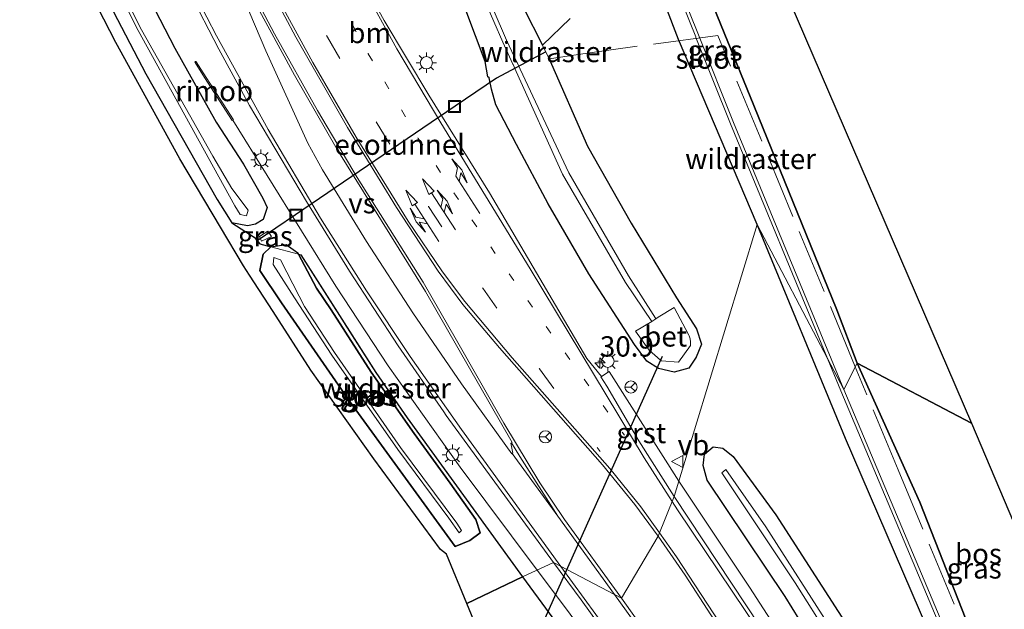
# Model space of a CAD drawing. Units: metres. Extents: x 229999 to 240006, y 506249 to 512500.
# Drawn here: x 232968 to 233089, y 507837 to 507910 of the extents above; entities that cross this region are included whole.
import ezdxf
from ezdxf.enums import TextEntityAlignment as Align

# ---------------------------------------------------------------- set-up
doc = ezdxf.new("R2010")
doc.units = ezdxf.units.M
for name, pattern in [('IE-TERREINAFSCHEIDING', [10, 8, -2]), ('VW-1-3_STREEP', [4, 1, -3]), ('VW-3-9_STREEP', [12, 3, -9])]:
    doc.linetypes.add(name, pattern=pattern)
doc.layers.get('0').update_dxf_attribs({"lineweight": 25})
for name, color, linetype, lineweight in [('B-ME-AM-KILOMETR-S-B1', 7, 'Continuous', 18), ('B-ME-BV-GELEIDECONSTRUCTIE-GELEIDERAIL-L-B1', 213, 'BV-GELEIDERAIL', 18), ('B-ME-BV-GELEIDECONSTRUCTIE-RIMOB-GV-B6', 213, 'BV-A1', 18), ('B-ME-FV-FAUNAPASSAGE-FAUNATUNNEL-L-B1', 10, 'Continuous', 25), ('B-ME-GR-BOS-GV-B6', 10, 'Continuous', 25), ('B-ME-GW-INSTEEKWATERGANG-L-B1', 10, 'Continuous', 25), ('B-ME-GW-KRUINLIJN-L-B1', 93, 'Continuous', 18), ('B-ME-GW-TEENLIJN-L-B1', 93, 'Continuous', 18), ('B-ME-IE-GRASLAND-GV-B6', 93, 'Continuous', 18), ('B-ME-IE-HULPGEOMETRIE-L-B1', 53, 'Continuous', 18), ('B-ME-IE-INRICHTINGSELEMENT-S-B1', 253, 'Continuous', 18), ('B-ME-IE-MEUBILAIR_WEGMEUBILAIR-LICHTMAST-S-B1', 8, 'Continuous', 18), ('B-ME-IE-TERREINAFSCHEIDING-DOORGANG-L-B1', 8, 'IE-TERREINAFSCHEIDING-KUNSTMATIG-OPEN', 18), ('B-ME-IE-TERREINAFSCHEIDING-RASTERHEKWERK-L-B1', 8, 'IE-TERREINAFSCHEIDING', 18), ('B-ME-KG-KADASTRAAL-OPNAMEDTMGRENS-L-B1', 10, 'Continuous', 25), ('B-ME-KW-DUIKER-L-B1', 10, 'Continuous', 25), ('B-ME-OG-WATER-GV-B6', 153, 'Continuous', 18), ('B-ME-VH-VERH_SOORT-BETON-OVERIG-GV-B6', 8, 'IE-TERREINAFSCHEIDING-NATUURLIJK-HOUTWAL', 18), ('B-ME-VH-VERH_SOORT-BITUMEN-GV-B6', 8, 'IE-TERREINAFSCHEIDING-NATUURLIJK-HOUTWAL', 18), ('B-ME-VH-VERH_SOORT-GV-B6', 8, 'Continuous', 18), ('B-ME-VH-VERH_SOORT-KLINKERS-GV-B6', 8, 'IE-TERREINAFSCHEIDING-NATUURLIJK-HOUTWAL', 18), ('B-ME-VW-MARKERING-13STREEP-045-L-B1', 255, 'VW-1-3_STREEP', 18), ('B-ME-VW-MARKERING-39STREEP-015-L-B1', 255, 'VW-3-9_STREEP', 18), ('B-ME-VW-MARKERING-COMBILI750-S-B1', 255, 'Continuous', 18), ('B-ME-VW-MARKERING-COMBIRE750-S-B1', 255, 'Continuous', 18), ('B-ME-VW-MARKERING-PIJLRE750-S-B1', 7, 'Continuous', 18), ('B-ME-VW-MARKERING-STREEP-015-L-B1', 7, 'Continuous', 18), ('B-ME-VW-MARKERING-VERDRIJFSTRP-GV-B6', 7, 'Continuous', 18), ('B-ME-VW-MEUBILAIR_WEGMEUBILAIR-RONA-S-B1', 8, 'Continuous', 18), ('B-ME-VW-MEUBILAIR_WEGMEUBILAIR-VERKEERSBORD-S-B1', 8, 'Continuous', 18)]:
    doc.layers.add(name, color=color, linetype=linetype, lineweight=lineweight)
doc.styles.add('NLCS-ISO', font='NLCS-ISO.TTF')
doc.linetypes.add('BV-A1', pattern='A,0.5,[19,NLCS.SHX,S=1,R=0,X=0.5,Y=0],-1,[19,NLCS.SHX,S=1,R=0,X=0.5,Y=0],-1,0.5', length=3)
doc.linetypes.add('BV-GELEIDERAIL', pattern='A,10,-3,[108,NLCS.SHX,S=1,R=0,X=0,Y=0],-3', length=16)
doc.linetypes.add('IE-TERREINAFSCHEIDING-KUNSTMATIG-OPEN', pattern='A,7,-1.5,[67,NLCS.SHX,S=0.75,R=0,X=0,Y=0],-1.5', length=10)
doc.linetypes.add('IE-TERREINAFSCHEIDING-NATUURLIJK-HOUTWAL', pattern='A,7,-1.5,[67,NLCS.SHX,S=0.75,R=45,X=0,Y=0],-1.5,7,-1.5,[70,NLCS.SHX,S=0.75,R=0,X=0,Y=0],-1.5', length=20)

# ---------------------------------------------------------------- blocks, each defined once
blk = doc.blocks.new('put')
for p, q in [((0.75, 0.75), (-0.75, 0.75)), ((-0.75, 0.75), (-0.75, -0.75)), ((0.75, -0.75), (0.75, 0.75)), ((-0.75, -0.75), (0.75, -0.75))]:
    blk.add_line(p, q)
blk.add_lwpolyline([(-0.625, 0.625), (0.625, 0.625), (0.625, -0.625), (-0.625, -0.625)], close=True)
blk = doc.blocks.new('verkeersbord')
for p, q in [((0, 0.75), (-0.75, -0.625)), ((0.75, -0.625), (0, 0.75)), ((-0.75, -0.625), (0.75, -0.625))]:
    blk.add_line(p, q)
blk = doc.blocks.new('wegwijzer')
for q in [(-0.53, -0.53), (0, 0.75), (0.53, -0.53)]:
    blk.add_line((0, 0), q)
blk.add_circle((0, 0), 0.75)
blk = doc.blocks.new('hecto')
for p, q in [((0, 0.625), (-0.625, 0)), ((0, -0.625), (0, 0.625)), ((-0.625, 0), (0.625, 0)), ((0.625, 0), (0, -0.625))]:
    blk.add_line(p, q)
blk = doc.blocks.new('lantaarnpaal')
for p, q in [((0, 0.75), (0, 1.25)), ((-0.75, 0), (-1.25, 0)), ((-0.88, 0.88), (-0.53, 0.53)), ((0.53, 0.53), (0.88, 0.88)), ((0.75, 0), (1.25, 0)), ((-0.53, -0.53), (-0.88, -0.88)), ((0, -0.75), (0, -1.25)), ((0.53, -0.53), (0.88, -0.88))]:
    blk.add_line(p, q)
blk.add_circle((0, 0), 0.75)
blk = doc.blocks.new('pijlcl')
for p, q in [((0, 0, 0.1), (5.45, 0, 0.1)), ((3.55, 1.05, 0.1), (1.85, 0.75, 0.1)), ((1.85, 0.75, 0.1), (3.3, 0.75, 0.1)), ((3.3, 0.75, 0.1), (2.55, 0, 0.1)), ((4.05, 0.75, 0.1), (3.3, 0, 0.1)), ((5.35, 0.75, 0.1), (3.55, 1.05, 0.1)), ((5.35, 0.75, 0.1), (4.05, 0.75, 0.1)), ((5.45, 0.38, 0.1), (5.45, -0.38, 0.1)), ((7.5, 0, 0.1), (5.45, 0.38, 0.1)), ((5.45, -0.38, 0.1), (7.5, 0, 0.1))]:
    blk.add_line(p, q)
blk = doc.blocks.new('pijlcr')
for p, q in [((0, 0, 0.1), (5.45, 0, 0.1)), ((3.3, -0.75, 0.1), (2.55, 0, 0.1)), ((4.05, -0.75, 0.1), (3.3, 0, 0.1)), ((5.45, 0.38, 0.1), (5.45, -0.38, 0.1)), ((7.5, 0, 0.1), (5.45, 0.38, 0.1)), ((5.45, -0.38, 0.1), (7.5, 0, 0.1)), ((1.85, -0.75, 0.1), (3.3, -0.75, 0.1)), ((3.55, -1.05, 0.1), (1.85, -0.75, 0.1)), ((5.35, -0.75, 0.1), (3.55, -1.05, 0.1)), ((5.35, -0.75, 0.1), (4.05, -0.75, 0.1))]:
    blk.add_line(p, q)
blk = doc.blocks.new('pijlr')
for p, q in [((0, 0, 0.1), (5.45, 0, 0.1)), ((5.45, -0.75, 0.1), (4.7, 0, 0.1)), ((6.2, -0.75, 0.1), (5.45, 0, 0.1)), ((4, -0.75, 0.1), (5.45, -0.75, 0.1)), ((5.7, -1.05, 0.1), (4, -0.75, 0.1)), ((7.5, -0.75, 0.1), (5.7, -1.05, 0.1)), ((7.5, -0.75, 0.1), (6.2, -0.75, 0.1))]:
    blk.add_line(p, q)

msp = doc.modelspace()

# ---------------------------------------------------------------- linework, layer by layer
at = {"layer": 'B-ME-BV-GELEIDECONSTRUCTIE-GELEIDERAIL-L-B1'}
for points in [[(232994.4555, 507897.4652, 9.6114), (233007.1253, 507877.0572, 9.5349), (233013.5754, 507867.2627, 9.5523), (233022.4057, 507854.7977, 9.5455), (233031.9011, 507842.1724, 9.5359)], [(233031.9011, 507842.1724, 9.5359), (233035.7532, 507837.0506, 9.532), (233044.0779, 507825.4895, 9.4851), (233051.0212, 507815.4778, 9.4592), (233073.2629, 507782.8664, 9.4592), (233082.7249, 507768.6698, 9.4926), (233090.552, 507756.1218, 9.4801), (233097.7444, 507743.8253, 9.4345), (233105.7078, 507729.7048, 9.4421), (233111.841, 507718.2092, 9.4389), (233118.1311, 507705.5942, 9.4129), (233122.0368, 507697.0901, 9.3982), (233139.1321, 507656.6572, 9.3837), (233155.2209, 507618.614, 9.3919), (233157.1456, 507613.8283, 9.3652)]]:
    msp.add_polyline3d(points, dxfattribs=at)
at = {"layer": 'B-ME-BV-GELEIDECONSTRUCTIE-RIMOB-GV-B6'}
msp.add_polyline3d([(232994.4555, 507897.4652, 9.6114), (232994.3871, 507897.4213, 9.6129), (232990.9905, 507902.6972, 9.1867), (232989.8076, 507904.5517, 9.4158), (232989.7988, 507904.5945, 9.4135), (232989.8134, 507904.6313, 9.411), (232989.8595, 507904.6512, 9.4067), (232989.9121, 507904.6494, 9.4033), (232989.9435, 507904.63, 9.3987), (232990.8209, 507903.2792, 9.2384), (232994.5298, 507897.513, 9.6098), (232994.4555, 507897.4652, 9.6114)], dxfattribs=at)
at = {"layer": 'B-ME-FV-FAUNAPASSAGE-FAUNATUNNEL-L-B1'}
msp.add_polyline3d([(233032.9613, 507905.8353, 8.7925), (233026.892, 507902.604, 8.02), (233021.808, 507899.165, 6.6), (233002.186, 507885.81, 6.844), (232997.337, 507882.529, 8.163)], dxfattribs=at)
at = {"layer": 'B-ME-GR-BOS-GV-B6'}
for points in [[(233022.046, 508006.959, 8.053), (233043.325, 507957.544, 8.035), (233085.311, 507860.207, 8.143)], [(233085.311, 507860.207, 8.143), (233071.246, 507867.592, 8.269), (233068.751, 507874.15, 8.257), (233058.552, 507899.261, 8.308), (233054.914, 507908.199, 8.351), (233049.871, 507920.589, 8.41), (233049.165, 507922.397, 8.409), (233042.874, 507938.501, 8.401), (233040.89, 507944.548, 8.323), (233039.419, 507947.382, 8.26), (233038.04, 507947.702, 8.257), (233037.096, 507947.33, 8.257), (233036.645, 507946.453, 8.257), (233036.6093, 507946.2713, 8.2289), (233032.9464, 507949.7322, 8.244), (233016.2918, 507990.3792, 8.429)], [(232975.3328, 507919.3673, 7.8927), (232983.7767, 507903.1352, 7.881), (232992.5335, 507887.7088, 7.8409), (232994.341, 507884.8585, 7.8681), (232997.1039, 507883.0774, 8.214), (232997.7751, 507882.2776, 8.6895), (232999.1464, 507881.9038, 8.635), (232998.207, 507880.993, 7.947), (232997.8005, 507878.9619, 8.1932), (233000.4432, 507875.02, 8.1932), (233008.928, 507862.7424, 8.1932), (233021.7962, 507845.0485, 8.1932), (233023.629, 507845.814, 8.097), (233024.865, 507846.74, 8.448), (233024.364, 507848.402, 8.492), (233021.183, 507852.842, 8.522), (233016.763, 507858.931, 8.55), (233011.483, 507866.502, 8.561), (233006.551, 507874.128, 8.561), (233004.743, 507876.81, 8.473), (233002.5537, 507880.9749, 8.4998), (233002.8282, 507880.9001, 8.4889), (233012.0474, 507866.4639, 8.6142), (233015.9098, 507860.8909, 8.5948), (233030.0851, 507841.3504, 8.5487), (233030.1043, 507841.3244, 8.5485), (233023.2228, 507838.0762, 7.692), (233020.728, 507844.1322, 7.81), (233019.9893, 507844.6867, 7.782), (233011.8031, 507855.8263, 7.811), (233004.0475, 507866.7353, 7.863), (232999.4068, 507873.9366, 7.783), (232996.5218, 507878.4136, 7.82), (232995.7852, 507879.5565, 7.828), (232992.9396, 507884.3251, 7.79), (232987.945, 507892.6935, 7.846), (232980.0682, 507906.9843, 7.823), (232973.4948, 507919.787, 7.919)], [(233085.311, 507860.207, 8.143), (233100.797, 507823.728, 7.915), (233096.918, 507821.979, 8.065), (233092.831, 507820.804, 8.071), (233091.735, 507820.582, 8.194), (233090.937, 507820.967, 8.23), (233089.831, 507823.412, 8.29), (233086.964, 507830.19, 8.236), (233078.944, 507850.519, 8.23), (233071.246, 507867.592, 8.269), (233085.311, 507860.207, 8.143)], [(233063.0029, 507774.609, 7.997), (233055.2887, 507785.9236, 7.961), (233045.8363, 507799.8331, 7.951), (233037.6686, 507811.7363, 7.954), (233029.6441, 507824.528, 7.691), (233026.6241, 507828.385, 7.58), (233025.5353, 507830.4542, 7.602), (233025.7258, 507831.997, 7.577), (233023.2228, 507838.0762, 7.692), (233030.1043, 507841.3244, 8.5485), (233036.2143, 507833.0361, 8.4853), (233048.3091, 507816.2275, 8.4874), (233052.2636, 507810.588, 8.4042), (233059.9179, 507799.3199, 8.4093), (233065.759, 507790.8654, 8.429), (233071.4397, 507782.2826, 8.4411), (233078.7926, 507770.6998, 8.5077)]]:
    msp.add_polyline3d(points, dxfattribs=at)
at = {"layer": 'B-ME-GW-INSTEEKWATERGANG-L-B1'}
for points in [[(233006.145, 508030.17, 8.503), (233003.549, 508028.64, 8.547), (233000.206, 508026.262, 8.51), (232996.795, 508023.476, 8.601), (232995.064, 508020.18, 8.621), (232993.842, 508016.009, 8.645), (232992.473, 508010.716, 8.555), (232991.543, 508005.618, 8.496), (232991.761, 508002.22, 8.558), (232993.502, 507997.883, 8.548), (232996.897, 507989.333, 8.545), (233000.962, 507979.651, 8.604), (233005.555, 507969.106, 8.454), (233009.535, 507958.917, 8.456), (233014.697, 507947.662, 8.648), (233019.018, 507937.067, 8.593), (233023.759, 507925.683, 8.592), (233027.871, 507915.908, 8.6), (233032.542, 507906.6802, 8.779)], [(232960.789, 507960.59, 8.689), (232965.871, 507950.404, 8.659), (232970.268, 507941.067, 8.684), (232974.728, 507932.038, 8.639), (232978.881, 507923.184, 8.558), (232982.962, 507914.728, 8.581), (232987.32, 507906.305, 8.513), (232992.395, 507897.226, 8.592), (232995.785, 507892.039, 8.605), (232998.163, 507887.871, 8.614), (232998.692, 507886.736, 8.517), (232998.191, 507885.256, 8.412), (232997.237, 507884.69, 8.304), (232996.255, 507884.489, 7.931), (232994.341, 507884.8585, 7.8681)], [(233058.941, 507884.62, 8.626), (233049.295, 507907.386, 8.646), (233045.019, 507918.512, 8.652), (233045, 507918.5617, 8.5015), (233036.676, 507940.36, 8.662), (233036.31, 507944.75, 8.38), (233036.6093, 507946.2713, 8.2289), (233036.645, 507946.453, 8.257), (233037.096, 507947.33, 8.257), (233038.04, 507947.702, 8.257), (233039.419, 507947.382, 8.26), (233040.89, 507944.548, 8.323), (233042.874, 507938.501, 8.401), (233049.165, 507922.397, 8.409), (233049.871, 507920.589, 8.41), (233054.914, 507908.199, 8.351), (233058.552, 507899.261, 8.308), (233068.751, 507874.15, 8.257), (233071.246, 507867.592, 8.269)], [(233033.3805, 507904.9904, 8.806), (233038.097, 507894.247, 8.509), (233043.456, 507884.797, 8.559), (233049.019, 507875.63, 8.344), (233051.491, 507871.795, 8.388), (233052.091, 507869.935, 8.429), (233051.446, 507868.339, 8.399), (233050.543, 507866.989, 8.456), (233048.739, 507866.486, 8.408), (233046.828, 507866.924, 8.413), (233045.368, 507867.854, 8.449), (233043.871, 507869.88, 8.424), (233038.246, 507878.571, 8.449), (233034.563, 507884.91, 8.547), (233033.246, 507887.178, 8.582), (233029.363, 507894.462, 8.575), (233026.791, 507899.34, 8.629), (233026.274, 507901.247, 8.921), (233026.008, 507902.641, 9.014), (233025.812, 507902.783, 9.054), (233025.482, 507904.669, 8.501), (233023.1, 507910.972, 8.444)], [(233103.521, 507769.152, 8.661), (233095.83, 507782.993, 8.615), (233087.827, 507797.005, 8.643), (233079.356, 507811.711, 8.62), (233070.154, 507826.388, 8.69), (233062.409, 507838.909, 8.655), (233052.79, 507853.21, 8.67), (233052.329, 507855, 8.622), (233052.479, 507856.403, 8.539), (233053.555, 507857.302, 8.532), (233054.731, 507857.16, 8.516), (233055.994, 507856.134, 8.475), (233061.234, 507848.955, 8.597), (233069.743, 507835.798, 8.566), (233077.324, 507823.758, 8.612), (233086.129, 507808.956, 8.575), (233098.372, 507787.785, 8.643), (233104.789, 507776.176, 8.531), (233100.44, 507786.637, 8.521), (233091.965, 507806.361, 8.557), (233080.971, 507832.501, 8.47), (233069.805, 507858.353, 8.515), (233058.941, 507884.62, 8.626)], [(233000.4432, 507875.02, 8.1932), (232997.8005, 507878.9619, 8.1932), (232998.207, 507880.993, 7.947), (232999.1464, 507881.9038, 8.635), (233001.006, 507882.166, 8.489), (233002.459, 507881.155, 8.521), (233002.5537, 507880.9749, 8.4998), (233004.743, 507876.81, 8.473), (233006.551, 507874.128, 8.561), (233011.483, 507866.502, 8.561), (233016.763, 507858.931, 8.55), (233021.183, 507852.842, 8.522), (233024.364, 507848.402, 8.492), (233024.865, 507846.74, 8.448), (233023.629, 507845.814, 8.097), (233021.7962, 507845.0485, 8.1932), (233008.928, 507862.7424, 8.1932), (233000.4432, 507875.02, 8.1932)], [(233071.246, 507867.592, 8.269), (233078.944, 507850.519, 8.23), (233086.964, 507830.19, 8.236), (233089.831, 507823.412, 8.29), (233090.937, 507820.967, 8.23), (233091.735, 507820.582, 8.194), (233092.831, 507820.804, 8.071), (233096.918, 507821.979, 8.065)]]:
    msp.add_polyline3d(points, dxfattribs=at)
at = {"layer": 'B-ME-GW-KRUINLIJN-L-B1'}
msp.add_polyline3d([(232999.204, 507883.151, 8.798), (232997.996, 507882.595, 8.931), (232997.721, 507883.159, 8.9), (232998.758, 507883.812, 8.834)], dxfattribs=at)
at = {"layer": 'B-ME-GW-TEENLIJN-L-B1'}
msp.add_line((232998.758, 507883.812, 8.834), (232999.204, 507883.151, 8.798), dxfattribs=at)
at = {"layer": 'B-ME-IE-GRASLAND-GV-B6'}
for points in [[(233016.2918, 507990.3792, 8.429), (233032.9464, 507949.7322, 8.244), (233036.6093, 507946.2713, 8.2289), (233036.31, 507944.75, 8.38), (233036.676, 507940.36, 8.662), (233045, 507918.5617, 8.5015), (233045.019, 507918.512, 8.652), (233049.295, 507907.386, 8.646), (233058.941, 507884.62, 8.626), (233049.3355, 507853.11, 8.8368), (233040.7439, 507866.5681, 8.759), (233039.7938, 507865.952, 8.7849), (233038.0019, 507868.1792, 8.7969), (233026.0502, 507888.5242, 8.7975), (233018.5632, 507900.5281, 8.8141), (233013.092, 507909.6921, 8.8286), (233011.7528, 507912.0705, 8.8561), (233011.6318, 507912.2106, 8.8795), (233008.8734, 507917.302, 8.8805), (233005.0406, 507924.9676, 8.9037), (232991.3007, 507953.357, 8.9201), (232980.6667, 507975.2972, 8.9602)], [(232996.129, 507885.686, 7.615), (232996.33, 507886.396, 7.622), (232994.323, 507889.05, 7.423), (232991.991, 507893.052, 7.509), (232983.239, 507908.567, 7.248), (232976.784, 507921.423, 7.315), (232969.355, 507936.682, 7.327), (232961.331, 507953.069, 7.27), (232954.135, 507967.677, 7.259)], [(232954.09, 507966.87, 7.251), (232960.923, 507952.84, 7.263), (232968.999, 507936.462, 7.324), (232976.381, 507921.274, 7.311), (232982.805, 507908.478, 7.254), (232992.063, 507891.68, 7.386), (232994.695, 507886.918, 7.477), (232995.374, 507885.854, 7.567), (232996.129, 507885.686, 7.615)], [(232960.789, 507960.59, 8.689), (232965.871, 507950.404, 8.659), (232970.268, 507941.067, 8.684), (232974.728, 507932.038, 8.639), (232978.881, 507923.184, 8.558), (232982.962, 507914.728, 8.581), (232987.32, 507906.305, 8.513), (232992.395, 507897.226, 8.592), (232995.785, 507892.039, 8.605), (232998.163, 507887.871, 8.614), (232998.692, 507886.736, 8.517), (232998.191, 507885.256, 8.412), (232997.237, 507884.69, 8.304), (232996.255, 507884.489, 7.931), (232994.341, 507884.8585, 7.8681), (232992.5335, 507887.7088, 7.8409), (232983.7767, 507903.1352, 7.881), (232975.3328, 507919.3673, 7.8927), (232965.5807, 507939.1795, 7.9591), (232956.1999, 507958.5205, 8.0468), (232954.5923, 507961.5596, 7.989)], [(233004.294, 507962.11, 6.522), (233008.168, 507953.024, 6.46), (233012.063, 507943.815, 6.51), (233016.526, 507933.194, 6.491), (233021.043, 507922.304, 6.527), (233027.686, 507907.043, 6.358), (233028.918, 507904.3217, 6.3284), (233028.936, 507904.282, 6.328), (233029.321, 507903.432, 6.318), (233035.027, 507890.833, 6.184), (233042.77, 507877.52, 6.005), (233045.984, 507872.707, 6.133)], [(233045.984, 507872.707, 6.133), (233043.982, 507871.52, 7.644), (233045.662, 507869.198, 7.687), (233047.082, 507867.976, 7.491), (233047.188, 507867.885, 7.758), (233049.28, 507867.727, 7.699), (233050.754, 507869.766, 7.646), (233050.761, 507869.832, 7.639), (233050.766, 507869.957, 7.638), (233050.765, 507870.083, 7.637), (233050.759, 507870.208, 7.636), (233050.746, 507870.332, 7.635), (233050.727, 507870.456, 7.634), (233050.702, 507870.579, 7.633), (233050.672, 507870.7, 7.632), (233050.635, 507870.82, 7.632), (233050.593, 507870.938, 7.631), (233050.545, 507871.054, 7.631), (233048.733, 507874.425, 7.685), (233046.772, 507873.263, 6.162), (233046.486, 507873.061, 6.152), (233046.441, 507873.131, 6.102), (233043.142, 507878.325, 6.052), (233035.788, 507890.998, 6.02), (233029.813, 507903.709, 6.296), (233029.414, 507904.558, 6.315), (233029.3918, 507904.6052, 6.316), (233028.137, 507907.275, 6.374), (233021.689, 507922.301, 6.487)], [(233049.871, 507920.589, 8.41), (233054.914, 507908.199, 8.351), (233058.552, 507899.261, 8.308), (233068.751, 507874.15, 8.257), (233071.246, 507867.592, 8.269), (233069.616, 507864.35, 7.267), (233056.045, 507897.15, 7.306), (233051.8, 507907.749, 7.3), (233046.816, 507920.1959, 7.293)], [(232985.4548, 507920.321, 8.9792), (232992.7209, 507906.1898, 8.9325), (232996.5044, 507899.2416, 8.928), (233003.5061, 507887.4578, 8.9193), (233008.824, 507878.885, 8.9092), (233014.8166, 507869.7278, 8.8913), (233020.419, 507861.6003, 8.8864), (233020.7101, 507861.1443, 8.8781), (233033.8887, 507843.1106, 8.7826), (233030.1043, 507841.3244, 8.5485), (233030.0851, 507841.3504, 8.5487), (233015.9098, 507860.8909, 8.5948), (233012.0474, 507866.4639, 8.6142), (233002.8282, 507880.9001, 8.4889), (233002.5537, 507880.9749, 8.4998), (233002.459, 507881.155, 8.521), (233001.006, 507882.166, 8.489), (232999.1464, 507881.9038, 8.635), (232997.7751, 507882.2776, 8.6895), (232997.1039, 507883.0774, 8.214), (232994.341, 507884.8585, 7.8681), (232996.255, 507884.489, 7.931), (232997.237, 507884.69, 8.304), (232998.191, 507885.256, 8.412), (232998.692, 507886.736, 8.517), (232998.163, 507887.871, 8.614), (232995.785, 507892.039, 8.605), (232992.395, 507897.226, 8.592), (232987.32, 507906.305, 8.513), (232982.962, 507914.728, 8.581)], [(233046.5027, 507919.9023, 7.2931), (233051.3928, 507907.69, 7.2999), (233051.4287, 507907.6003, 7.3), (233055.6745, 507896.9992, 7.306), (233067.5966, 507868.1846, 7.2717)], [(233067.5966, 507868.1846, 7.2717), (233058.941, 507884.62, 8.626), (233049.295, 507907.386, 8.646), (233045.019, 507918.512, 8.652)], [(233023.1, 507910.972, 8.444), (233025.482, 507904.669, 8.501), (233025.812, 507902.783, 9.054), (233026.008, 507902.641, 9.014), (233026.274, 507901.247, 8.921), (233026.791, 507899.34, 8.629), (233029.363, 507894.462, 8.575), (233033.246, 507887.178, 8.582), (233034.563, 507884.91, 8.547), (233038.246, 507878.571, 8.449), (233043.871, 507869.88, 8.424), (233045.368, 507867.854, 8.449), (233046.828, 507866.924, 8.413), (233048.739, 507866.486, 8.408), (233050.543, 507866.989, 8.456), (233051.446, 507868.339, 8.399), (233052.091, 507869.935, 8.429), (233051.491, 507871.795, 8.388), (233049.019, 507875.63, 8.344), (233043.456, 507884.797, 8.559), (233038.097, 507894.247, 8.509), (233033.3805, 507904.9904, 8.806), (233032.542, 507906.6802, 8.779), (233027.871, 507915.908, 8.6)], [(233027.871, 507915.908, 8.6), (233032.542, 507906.6802, 8.779), (233033.3805, 507904.9904, 8.806), (233038.097, 507894.247, 8.509), (233043.456, 507884.797, 8.559), (233049.019, 507875.63, 8.344), (233051.491, 507871.795, 8.388), (233052.091, 507869.935, 8.429), (233051.446, 507868.339, 8.399), (233050.543, 507866.989, 8.456), (233048.739, 507866.486, 8.408), (233046.828, 507866.924, 8.413), (233045.368, 507867.854, 8.449), (233043.871, 507869.88, 8.424), (233038.246, 507878.571, 8.449), (233034.563, 507884.91, 8.547), (233033.246, 507887.178, 8.582), (233029.363, 507894.462, 8.575), (233026.791, 507899.34, 8.629), (233026.274, 507901.247, 8.921), (233026.008, 507902.641, 9.014), (233025.812, 507902.783, 9.054), (233025.482, 507904.669, 8.501), (233023.1, 507910.972, 8.444)], [(233102.5246, 507765.0756, 8.7818), (233084.9943, 507796.072, 8.8198), (233076.3092, 507811.0959, 8.8028), (233066.2332, 507827.3328, 8.7732), (233058.016, 507840.0659, 8.7995), (233049.3355, 507853.11, 8.8368), (233058.941, 507884.62, 8.626), (233069.805, 507858.353, 8.515), (233080.971, 507832.501, 8.47), (233091.965, 507806.361, 8.557)], [(233091.965, 507806.361, 8.557), (233080.971, 507832.501, 8.47), (233069.805, 507858.353, 8.515), (233058.941, 507884.62, 8.626), (233067.5966, 507868.1846, 7.2717), (233069.2464, 507864.1971, 7.267), (233083.5109, 507830.3593, 7.369), (233089.4075, 507816.6371, 7.129)], [(232997.996, 507882.595, 8.931), (232999.204, 507883.151, 8.798), (232998.758, 507883.812, 8.834), (232997.721, 507883.159, 8.9), (232997.996, 507882.595, 8.931)], [(232997.996, 507882.595, 8.931), (232997.721, 507883.159, 8.9), (232998.758, 507883.812, 8.834), (232999.204, 507883.151, 8.798), (232997.996, 507882.595, 8.931)], [(233002.5537, 507880.9749, 8.4998), (233004.743, 507876.81, 8.473), (233006.551, 507874.128, 8.561), (233011.483, 507866.502, 8.561), (233016.763, 507858.931, 8.55), (233021.183, 507852.842, 8.522), (233024.364, 507848.402, 8.492), (233024.865, 507846.74, 8.448), (233023.629, 507845.814, 8.097), (233021.7962, 507845.0485, 8.1932), (233008.928, 507862.7424, 8.1932), (233000.4432, 507875.02, 8.1932), (232997.8005, 507878.9619, 8.1932), (232998.207, 507880.993, 7.947), (232999.1464, 507881.9038, 8.635), (233001.006, 507882.166, 8.489), (233002.459, 507881.155, 8.521), (233002.5537, 507880.9749, 8.4998)], [(233006.635, 507868.564, 7.288), (233014.736, 507856.97, 7.342), (233021.034, 507848.538, 7.271), (233022.292, 507846.755, 7.266), (233022.595, 507847.021, 7.286), (233021.994, 507847.948, 7.285), (233015.071, 507857.245, 7.352), (233006.971, 507868.906, 7.3), (233003.26, 507874.565, 7.285), (233002.619, 507875.822, 7.287), (233000.335, 507880.295, 7.274), (232999.506, 507880.57, 7.273), (232999.429, 507879.731, 7.274), (233002.026, 507875.612, 7.279), (233006.635, 507868.564, 7.288)], [(233100.797, 507823.728, 7.915), (233101.6827, 507821.6413, 7.153), (233097.7169, 507820.0695, 7.156), (233097.6914, 507820.0603, 7.1559), (233097.6717, 507820.0533, 7.1558), (233089.6168, 507817.1632, 7.1289), (233083.879, 507830.516, 7.369), (233069.616, 507864.35, 7.267), (233071.246, 507867.592, 8.269), (233078.944, 507850.519, 8.23), (233086.964, 507830.19, 8.236), (233089.831, 507823.412, 8.29), (233090.937, 507820.967, 8.23), (233091.735, 507820.582, 8.194), (233092.831, 507820.804, 8.071), (233096.918, 507821.979, 8.065), (233100.797, 507823.728, 7.915)], [(233095.83, 507782.993, 8.615), (233087.827, 507797.005, 8.643), (233079.356, 507811.711, 8.62), (233070.154, 507826.388, 8.69), (233062.409, 507838.909, 8.655), (233052.79, 507853.21, 8.67), (233052.329, 507855, 8.622), (233052.479, 507856.403, 8.539), (233053.555, 507857.302, 8.532), (233054.731, 507857.16, 8.516), (233055.994, 507856.134, 8.475), (233061.234, 507848.955, 8.597), (233069.743, 507835.798, 8.566), (233077.324, 507823.758, 8.612), (233086.129, 507808.956, 8.575), (233098.372, 507787.785, 8.643)], [(233098.372, 507787.785, 8.643), (233086.129, 507808.956, 8.575), (233077.324, 507823.758, 8.612), (233069.743, 507835.798, 8.566), (233061.234, 507848.955, 8.597), (233055.994, 507856.134, 8.475), (233054.731, 507857.16, 8.516), (233053.555, 507857.302, 8.532), (233052.479, 507856.403, 8.539), (233052.329, 507855, 8.622), (233052.79, 507853.21, 8.67), (233062.409, 507838.909, 8.655), (233070.154, 507826.388, 8.69), (233079.356, 507811.711, 8.62), (233087.827, 507797.005, 8.643), (233095.83, 507782.993, 8.615)], [(233109.606, 507763.626, 7.246), (233103.183, 507775.338, 7.32), (233096.952, 507786.374, 7.229), (233084.545, 507808.003, 7.276), (233076.239, 507821.887, 7.212), (233068.245, 507834.6, 7.143), (233060.029, 507847.479, 7.193), (233055.09, 507854.506, 7.268), (233054.617, 507854.123, 7.255), (233063.635, 507840.583, 7.2), (233071.918, 507827.507, 7.178), (233080.526, 507813.663, 7.232), (233089.29, 507798.215, 7.282), (233097.624, 507783.898, 7.315), (233105.192, 507770.103, 7.198)], [(233030.1043, 507841.3244, 8.5485), (233033.8887, 507843.1106, 8.7826), (233037.2981, 507838.4949, 8.8098), (233047.2331, 507824.7132, 8.8098), (233059.8319, 507806.5661, 8.7971), (233082.0475, 507773.5188, 8.7657)], [(233078.7926, 507770.6998, 8.5077), (233071.4397, 507782.2826, 8.4411), (233065.759, 507790.8654, 8.429), (233059.9179, 507799.3199, 8.4093), (233052.2636, 507810.588, 8.4042), (233048.3091, 507816.2275, 8.4874), (233036.2143, 507833.0361, 8.4853), (233030.1043, 507841.3244, 8.5485)]]:
    msp.add_polyline3d(points, dxfattribs=at)
at = {"layer": 'B-ME-IE-HULPGEOMETRIE-L-B1'}
msp.add_polyline3d([(233023.2228, 507838.0762, 7.692), (233030.1043, 507841.3244, 8.5485), (233033.8887, 507843.1106, 8.7826), (233042.2784, 507838.709, 8.9292), (233046.794, 507846.3523, 8.9912), (233048.7524, 507851.1974, 8.8496), (233049.3355, 507853.11, 8.8368), (233058.941, 507884.62, 8.626), (233067.5966, 507868.1846, 7.2717), (233069.616, 507864.35, 7.267), (233071.246, 507867.592, 8.269), (233085.311, 507860.207, 8.143)], dxfattribs=at)
at = {"layer": 'B-ME-IE-TERREINAFSCHEIDING-DOORGANG-L-B1'}
for p, q in [((233032.542, 507906.6802, 8.779), (233035.9445, 507909.9696, 8.673)), ((233038.0676, 507905.7079, 8.259), (233033.3805, 507904.9904, 8.806))]:
    msp.add_line(p, q, dxfattribs=at)
at = {"layer": 'B-ME-IE-TERREINAFSCHEIDING-RASTERHEKWERK-L-B1'}
msp.add_line((233033.3805, 507904.9904, 8.806), (233032.542, 507906.6802, 8.779), dxfattribs=at)
for points in [[(232907.284, 507995.516, 7.99), (232907.3737, 507995.0928, 8.0524), (232909.6204, 507992.5873, 8.0103), (232911.9571, 507990.0905, 8.0884), (232914.731, 507987.7091, 7.9512), (232917.6579, 507985.5502, 7.9612), (232920.9353, 507983.3881, 7.9185), (232924.062, 507981.5485, 7.9777), (232927.4265, 507980.04, 7.9777), (232934.6773, 507977.6392, 8.0119), (232938.0255, 507976.6473, 8.1379), (232941.2588, 507975.5804, 8.1267), (232944.2006, 507974.2467, 8.0078), (232946.8709, 507972.6476, 8.0335), (232949.3525, 507970.0628, 7.9846), (232951.224, 507967.5609, 7.977), (232953.0294, 507964.5744, 8.0616), (232954.5923, 507961.5596, 7.989), (232956.1999, 507958.5205, 8.0468), (232965.5807, 507939.1795, 7.9591), (232975.3328, 507919.3673, 7.8927), (232983.7767, 507903.1352, 7.881), (232992.5335, 507887.7088, 7.8409), (232994.341, 507884.8585, 7.8681)], [(233071.0238, 507867.1501, 8.7078), (233054.1167, 507907.8718, 8.441), (233038.0676, 507905.7079, 8.259)], [(232994.341, 507884.8585, 7.8681), (232997.1039, 507883.0774, 8.214), (232997.7751, 507882.2776, 8.6895), (232999.1464, 507881.9038, 8.635), (233002.5537, 507880.9749, 8.4998), (233002.8282, 507880.9001, 8.4889), (233012.0474, 507866.4639, 8.6142), (233015.9098, 507860.8909, 8.5948), (233030.0851, 507841.3504, 8.5487), (233030.1043, 507841.3244, 8.5485)], [(233106.6365, 507782.664, 8.0196), (233097.8476, 507803.0152, 7.9963), (233087.0655, 507828.7487, 8.3935), (233076.2833, 507854.4822, 8.7907), (233071.0238, 507867.1501, 8.7078)], [(233030.1043, 507841.3244, 8.5485), (233036.2143, 507833.0361, 8.4853), (233048.3091, 507816.2275, 8.4874), (233052.2636, 507810.588, 8.4042), (233059.9179, 507799.3199, 8.4093), (233065.759, 507790.8654, 8.429), (233071.4397, 507782.2826, 8.4411), (233078.7926, 507770.6998, 8.5077)]]:
    msp.add_polyline3d(points, dxfattribs=at)
at = {"layer": 'B-ME-KG-KADASTRAAL-OPNAMEDTMGRENS-L-B1'}
for points in [[(233114.212, 508101.296, 8.35), (233107.4077, 508096.4447, 8.4399), (233083.3796, 508078.4824, 8.4593), (233051.141, 508052.57, 8.334), (233020.063, 508028.56, 8.326), (233022.046, 508006.959, 8.053), (233043.325, 507957.544, 8.035), (233085.311, 507860.207, 8.143)], [(233023.2228, 507838.0762, 7.692), (233020.728, 507844.1322, 7.81), (233019.9893, 507844.6867, 7.782), (233011.8031, 507855.8263, 7.811), (233004.0475, 507866.7353, 7.863), (232999.4068, 507873.9366, 7.783), (232996.5218, 507878.4136, 7.82), (232995.7852, 507879.5565, 7.828), (232992.9396, 507884.3251, 7.79), (232987.945, 507892.6935, 7.846), (232980.0682, 507906.9843, 7.823), (232973.4948, 507919.787, 7.919), (232965.9436, 507935.2357, 7.935), (232957.9724, 507951.3141, 7.942), (232950.929, 507965.4199, 7.982)], [(233085.311, 507860.207, 8.143), (233100.797, 507823.728, 7.915), (233101.6827, 507821.6413, 7.153), (233101.839, 507821.273, 7.153), (233102.674, 507819.307, 7.87), (233116.257, 507787.31, 8.041), (233155.105, 507691.753, 8.203), (233157.852, 507685.356, 8.095), (233158.1371, 507684.6928, 7.7409), (233158.2161, 507684.5091, 7.741), (233158.536, 507683.765, 8.191), (233175.475, 507644.325, 8.65), (233176.0391, 507643.0106, 8.0109), (233176.1201, 507642.8221, 8.011), (233176.725, 507641.413, 8.662), (233188.445, 507614.124, 8.584)], [(233063.0029, 507774.609, 7.997), (233055.2887, 507785.9236, 7.961), (233045.8363, 507799.8331, 7.951), (233037.6686, 507811.7363, 7.954), (233029.6441, 507824.528, 7.691), (233026.6241, 507828.385, 7.58), (233025.5353, 507830.4542, 7.602), (233025.7258, 507831.997, 7.577), (233023.2228, 507838.0762, 7.692)]]:
    msp.add_polyline3d(points, dxfattribs=at)
at = {"layer": 'B-ME-KW-DUIKER-L-B1'}
msp.add_line((233047.283, 507868.424, 7.241), (233030.928, 507831.973, 6.08), dxfattribs=at)
at = {"layer": 'B-ME-OG-WATER-GV-B6'}
for points in [[(232954.135, 507967.677, 7.259), (232961.331, 507953.069, 7.27), (232969.355, 507936.682, 7.327), (232976.784, 507921.423, 7.315), (232983.239, 507908.567, 7.248), (232991.991, 507893.052, 7.509), (232994.323, 507889.05, 7.423), (232996.33, 507886.396, 7.622), (232996.129, 507885.686, 7.615), (232995.374, 507885.854, 7.567), (232994.695, 507886.918, 7.477), (232992.063, 507891.68, 7.386), (232982.805, 507908.478, 7.254), (232976.381, 507921.274, 7.311), (232968.999, 507936.462, 7.324), (232960.923, 507952.84, 7.263), (232954.09, 507966.87, 7.251)], [(233067.5966, 507868.1846, 7.2717), (233055.6745, 507896.9992, 7.306), (233051.4287, 507907.6003, 7.3), (233051.3928, 507907.69, 7.2999), (233046.5027, 507919.9023, 7.2931), (233046.4447, 507920.0473, 7.293), (233043.3658, 507927.7339, 7.288), (233041.0072, 507934.0745, 7.288), (233038.5601, 507940.3423, 7.288), (233038.9373, 507946.139, 7.288), (233039.3356, 507946.0997, 7.288), (233038.965, 507940.405, 7.288), (233041.381, 507934.217, 7.288), (233043.739, 507927.878, 7.288), (233046.816, 507920.1959, 7.293), (233051.8, 507907.749, 7.3), (233056.045, 507897.15, 7.306), (233069.616, 507864.35, 7.267), (233067.5966, 507868.1846, 7.2717)], [(233021.689, 507922.301, 6.487), (233028.137, 507907.275, 6.374), (233029.3918, 507904.6052, 6.316), (233029.414, 507904.558, 6.315), (233029.813, 507903.709, 6.296), (233035.788, 507890.998, 6.02), (233043.142, 507878.325, 6.052), (233046.441, 507873.131, 6.102), (233046.486, 507873.061, 6.152), (233045.984, 507872.707, 6.133), (233042.77, 507877.52, 6.005), (233035.027, 507890.833, 6.184), (233029.321, 507903.432, 6.318), (233028.936, 507904.282, 6.328), (233028.918, 507904.3217, 6.3284), (233027.686, 507907.043, 6.358), (233021.043, 507922.304, 6.527)], [(233022.595, 507847.021, 7.286), (233022.292, 507846.755, 7.266), (233021.034, 507848.538, 7.271), (233014.736, 507856.97, 7.342), (233006.635, 507868.564, 7.288), (233002.026, 507875.612, 7.279), (232999.429, 507879.731, 7.274), (232999.506, 507880.57, 7.273), (233000.335, 507880.295, 7.274), (233002.619, 507875.822, 7.287), (233003.26, 507874.565, 7.285), (233006.971, 507868.906, 7.3), (233015.071, 507857.245, 7.352), (233021.994, 507847.948, 7.285), (233022.595, 507847.021, 7.286)], [(233067.5966, 507868.1846, 7.2717), (233069.616, 507864.35, 7.267), (233083.879, 507830.516, 7.369), (233089.6168, 507817.1632, 7.1289), (233097.6717, 507820.0533, 7.1558), (233097.6914, 507820.0603, 7.1559), (233097.7169, 507820.0695, 7.156), (233101.6827, 507821.6413, 7.153), (233101.839, 507821.273, 7.153), (233097.852, 507819.693, 7.156), (233097.8265, 507819.6838, 7.1559), (233089.775, 507816.795, 7.129), (233098.07, 507797.494, 7.165), (233113.796, 507760.364, 7.192)], [(233113.4274, 507760.2087, 7.192), (233097.7021, 507797.337, 7.165), (233089.4075, 507816.6371, 7.129), (233083.5109, 507830.3593, 7.369), (233069.2464, 507864.1971, 7.267), (233067.5966, 507868.1846, 7.2717)], [(233105.192, 507770.103, 7.198), (233097.624, 507783.898, 7.315), (233089.29, 507798.215, 7.282), (233080.526, 507813.663, 7.232), (233071.918, 507827.507, 7.178), (233063.635, 507840.583, 7.2), (233054.617, 507854.123, 7.255), (233055.09, 507854.506, 7.268), (233060.029, 507847.479, 7.193), (233068.245, 507834.6, 7.143), (233076.239, 507821.887, 7.212), (233084.545, 507808.003, 7.276), (233096.952, 507786.374, 7.229), (233103.183, 507775.338, 7.32), (233109.606, 507763.626, 7.246)]]:
    msp.add_polyline3d(points, dxfattribs=at)
at = {"layer": 'B-ME-VH-VERH_SOORT-BETON-OVERIG-GV-B6'}
msp.add_polyline3d([(233045.984, 507872.707, 6.133), (233046.486, 507873.061, 6.152), (233046.772, 507873.263, 6.162), (233048.733, 507874.425, 7.685), (233050.545, 507871.054, 7.631), (233050.593, 507870.938, 7.631), (233050.635, 507870.82, 7.632), (233050.672, 507870.7, 7.632), (233050.702, 507870.579, 7.633), (233050.727, 507870.456, 7.634), (233050.746, 507870.332, 7.635), (233050.759, 507870.208, 7.636), (233050.765, 507870.083, 7.637), (233050.766, 507869.957, 7.638), (233050.761, 507869.832, 7.639), (233050.754, 507869.766, 7.646), (233049.28, 507867.727, 7.699), (233047.188, 507867.885, 7.758), (233047.082, 507867.976, 7.491), (233045.662, 507869.198, 7.687), (233043.982, 507871.52, 7.644), (233045.984, 507872.707, 6.133)], dxfattribs=at)
at = {"layer": 'B-ME-VH-VERH_SOORT-BITUMEN-GV-B6'}
for points in [[(232960.4182, 507987.8538, 9.4137), (232980.1135, 507947.167, 9.217), (232993.6566, 507919.3873, 9.1344), (232999.5775, 507908.0694, 9.1027), (233004.859, 507898.6385, 9.1008), (233009.7445, 507890.4264, 9.0909), (233017.8533, 507877.5464, 9.0908), (233021.9731, 507870.4391, 9.0815), (233027.7804, 507860.223, 9.028), (233032.2229, 507852.9036, 8.9748), (233035.2371, 507848.3791, 8.968), (233042.2784, 507838.709, 8.9292), (233033.8887, 507843.1106, 8.7826), (233020.7101, 507861.1443, 8.8781), (233020.419, 507861.6003, 8.8864), (233014.8166, 507869.7278, 8.8913), (233008.824, 507878.885, 8.9092), (233003.5061, 507887.4578, 8.9193), (232996.5044, 507899.2416, 8.928), (232992.7209, 507906.1898, 8.9325), (232985.4548, 507920.321, 8.9792), (232979.7265, 507932.0737, 9.0233), (232964.1751, 507963.6777, 9.043)], [(233011.7528, 507912.0705, 8.8561), (233013.092, 507909.6921, 8.8286), (233018.5632, 507900.5281, 8.8141), (233026.0502, 507888.5242, 8.7975), (233038.0019, 507868.1792, 8.7969), (233039.7938, 507865.952, 8.7849), (233039.7275, 507865.9068, 8.8276), (233040.468, 507864.7712, 8.8288), (233044.4181, 507858.0618, 8.8543), (233048.7524, 507851.1974, 8.8496), (233046.794, 507846.3523, 8.9912), (233043.9226, 507850.2449, 9.0009), (233039.949, 507855.1062, 9.018), (233027.2439, 507869.4651, 9.0819), (233022.7528, 507874.8103, 9.0765), (233019.7252, 507878.9005, 9.0929), (233014.5739, 507886.712, 9.1097), (233008.5772, 507896.5394, 9.1193), (233002.2125, 507907.6543, 9.1342), (232996.7933, 507917.8586, 9.1632)], [(233059.134, 507827.6311, 9.0124), (233050.0997, 507841.5498, 9.0142), (233046.794, 507846.3523, 8.9912), (233048.7524, 507851.1974, 8.8496), (233061.0969, 507832.571, 8.8437)], [(233047.2331, 507824.7132, 8.8098), (233037.2981, 507838.4949, 8.8098), (233033.8887, 507843.1106, 8.7826), (233042.2784, 507838.709, 8.9292), (233053.7222, 507822.6692, 8.9221)]]:
    msp.add_polyline3d(points, dxfattribs=at)
at = {"layer": 'B-ME-VH-VERH_SOORT-GV-B6'}
for points in [[(233048.7524, 507851.1974, 8.8496), (233044.4181, 507858.0618, 8.8543), (233040.468, 507864.7712, 8.8288), (233039.7275, 507865.9068, 8.8276), (233039.7938, 507865.952, 8.7849), (233040.7439, 507866.5681, 8.759), (233049.3355, 507853.11, 8.8368), (233048.7524, 507851.1974, 8.8496)], [(233103.2074, 507760.6062, 8.8265), (233087.8183, 507787.9739, 8.8578), (233076.6161, 507807.387, 8.8858), (233069.7487, 507818.7229, 8.8402), (233061.0969, 507832.571, 8.8437), (233048.7524, 507851.1974, 8.8496), (233049.3355, 507853.11, 8.8368), (233058.016, 507840.0659, 8.7995), (233066.2332, 507827.3328, 8.7732), (233076.3092, 507811.0959, 8.8028), (233084.9943, 507796.072, 8.8198), (233102.5246, 507765.0756, 8.7818)]]:
    msp.add_polyline3d(points, dxfattribs=at)
at = {"layer": 'B-ME-VH-VERH_SOORT-KLINKERS-GV-B6'}
for points in [[(233027.7804, 507860.223, 9.028), (233021.9731, 507870.4391, 9.0815), (233017.8533, 507877.5464, 9.0908), (233009.7445, 507890.4264, 9.0909), (233004.859, 507898.6385, 9.1008), (232999.5775, 507908.0694, 9.1027), (232993.6566, 507919.3873, 9.1344), (232980.1135, 507947.167, 9.217), (232960.4182, 507987.8538, 9.4137)], [(232968.5159, 507976.0995, 9.2267), (232989.4717, 507932.7396, 9.2061), (232996.7933, 507917.8586, 9.1632), (233002.2125, 507907.6543, 9.1342), (233008.5772, 507896.5394, 9.1193), (233014.5739, 507886.712, 9.1097), (233019.7252, 507878.9005, 9.0929), (233022.7528, 507874.8103, 9.0765), (233027.2439, 507869.4651, 9.0819), (233039.949, 507855.1062, 9.018), (233043.9226, 507850.2449, 9.0009), (233046.794, 507846.3523, 8.9912), (233042.2784, 507838.709, 8.9292), (233035.2371, 507848.3791, 8.968), (233032.2229, 507852.9036, 8.9748), (233027.7804, 507860.223, 9.028)], [(233085.863, 507780.528, 9.0002), (233085.4052, 507779.9162, 8.986), (233084.7529, 507779.5187, 8.9669), (233083.9996, 507779.3924, 8.951), (233083.2535, 507779.5555, 8.9188), (233082.6217, 507779.9846, 8.9078), (233068.2999, 507801.481, 8.9113), (233053.7222, 507822.6692, 8.9221), (233042.2784, 507838.709, 8.9292), (233046.794, 507846.3523, 8.9912), (233050.0997, 507841.5498, 9.0142), (233059.134, 507827.6311, 9.0124), (233068.6565, 507812.2754, 8.9772), (233075.9182, 507799.989, 8.9939), (233085.7797, 507782.4441, 8.9803), (233085.9692, 507782.0248, 8.9764), (233086.0604, 507781.2662, 8.9923), (233085.863, 507780.528, 9.0002)]]:
    msp.add_polyline3d(points, dxfattribs=at)
at = {"layer": 'B-ME-VW-MARKERING-13STREEP-045-L-B1'}
msp.add_polyline3d([(232983.7718, 507959.8547, 9.0734), (232999.8249, 507926.9539, 9.0212), (233005.3389, 507916.2096, 8.985), (233011.122, 507905.6137, 8.9626), (233017.2609, 507895.2206, 8.9509), (233023.8899, 507885.1564, 8.9439), (233032.9814, 507872.0961, 8.9076), (233042.6409, 507858.7463, 8.8986)], dxfattribs=at)
at = {"layer": 'B-ME-VW-MARKERING-39STREEP-015-L-B1'}
msp.add_polyline3d([(232980.8662, 507958.3857, 9.1576), (232994.9329, 507929.1738, 9.1143), (233000.3426, 507918.4262, 9.0826), (233006.1065, 507907.6384, 9.0516), (233012.1964, 507897.0617, 9.0386), (233018.5148, 507886.8395, 9.0264), (233025.2225, 507876.792, 9.0178), (233032.1664, 507866.9109, 9.0118), (233039.6403, 507856.7553, 9.0036)], dxfattribs=at)
at = {"layer": 'B-ME-VW-MARKERING-STREEP-015-L-B1'}
for p, q in [((233028.8111, 507856.4891, 8.9793), (233034.4488, 507848.7964, 8.9546)), ((233034.4488, 507848.7964, 8.9546), (233041.3969, 507839.1714, 8.9372))]:
    msp.add_line(p, q, dxfattribs=at)
for points in [[(232959.238, 507996.0096, 9.471), (232973.4133, 507966.7757, 9.2301), (232993.1525, 507925.9231, 9.1805), (232999.2631, 507913.7918, 9.1431), (233004.2858, 507904.5533, 9.1238), (233009.6253, 507895.381, 9.1137), (233016.0269, 507885.0476, 9.1024), (233020.2313, 507878.8093, 9.0843), (233022.9781, 507875.1561, 9.0724), (233028.8386, 507868.2575, 9.067), (233040.8416, 507854.6591, 9.0071), (233044.6323, 507849.9532, 8.9956), (233046.9449, 507846.7257, 8.9999)], [(232958.4621, 507976.5798, 9.1556), (232978.2771, 507936.1438, 9.0559), (232986.49, 507919.3142, 8.995), (232992.4319, 507907.8318, 8.957), (232998.8172, 507896.2991, 8.9488), (233005.261, 507885.4221, 8.9375), (233010.9172, 507876.469, 8.9284), (233016.261, 507868.4299, 8.914), (233022.5711, 507859.4411, 8.9017), (233034.8176, 507842.6232, 8.8637)], [(232980.9731, 507973.5939, 8.9935), (233001.9923, 507930.2194, 8.9334), (233008.8445, 507916.7477, 8.8959), (233014.6446, 507906.2211, 8.8775), (233020.0459, 507897.1399, 8.8618), (233031.0474, 507879.1733, 8.8567), (233045.0661, 507855.9601, 8.8825), (233048.5061, 507850.588, 8.8901)], [(233034.4488, 507848.7964, 8.9546), (233029.781, 507856.1062, 8.9897), (233028.7394, 507857.812, 9.0039)], [(233048.5061, 507850.588, 8.8901), (233049.1467, 507849.5877, 8.8916), (233059.246, 507834.5898, 8.8673), (233068.2136, 507820.4289, 8.864), (233075.2061, 507808.8347, 8.8934), (233083.4747, 507794.4642, 8.8961), (233100.4201, 507764.1262, 8.8476), (233108.3158, 507749.465, 8.8329), (233115.1002, 507736.1184, 8.8014), (233119.0156, 507728.0093, 8.7996), (233125.172, 507714.3299, 8.8136), (233131.1154, 507700.5976, 8.8019), (233149.9803, 507656.0178, 8.8173), (233168.8945, 507611.3797, 8.7707), (233170.7271, 507607.0336, 8.7695)], [(233046.9449, 507846.7257, 8.9999), (233049.0418, 507843.7991, 9.0038), (233058.9103, 507828.7206, 9.0011), (233068.4901, 507813.3177, 8.9681), (233076.9362, 507799.0341, 8.9851), (233086.7613, 507781.6788, 8.9587)], [(233034.8176, 507842.6232, 8.8637), (233043.4192, 507830.8108, 8.837), (233056.3591, 507812.4422, 8.8329), (233065.3228, 507799.364, 8.8249), (233082.5056, 507773.5494, 8.811), (233092.5273, 507757.7823, 8.7891), (233099.3523, 507746.5607, 8.7853), (233107.1552, 507733.1536, 8.801), (233113.803, 507720.8771, 8.7918), (233117.8988, 507712.8249, 8.7658), (233122.7521, 507702.7641, 8.7508), (233125.358, 507696.95, 8.753), (233143.9417, 507653.0651, 8.7635), (233162.7193, 507608.6924, 8.7574), (233164.4794, 507604.5274, 8.7555)], [(233041.3969, 507839.1714, 8.9372), (233050.1434, 507827.0551, 8.9153), (233061.4879, 507810.8767, 8.9076), (233074.1736, 507792.1343, 8.8978), (233085.1458, 507775.4326, 8.8872)]]:
    msp.add_polyline3d(points, dxfattribs=at)
at = {"layer": 'B-ME-VW-MARKERING-VERDRIJFSTRP-GV-B6'}
msp.add_polyline3d([(232993.4454, 507918.3314, 9.1169), (232993.4348, 507918.898, 9.122), (232993.4923, 507918.9325, 9.1238), (232993.558, 507918.9718, 9.125), (232997.2385, 507911.7955, 9.1025), (233002.0295, 507902.9825, 9.0868), (233007.3073, 507893.8706, 9.0912), (233018.1574, 507876.3834, 9.0756), (233028.8055, 507857.8467, 9.0045), (233028.7394, 507857.812, 9.0039), (233028.6696, 507857.7752, 9.0028), (233028.8897, 507856.5461, 8.9813), (233028.8111, 507856.4891, 8.9793), (233028.759, 507856.4512, 8.9768), (233022.58, 507865.0747, 9.0073), (233016.6108, 507873.7647, 9.0242), (233010.8999, 507882.564, 9.0218), (233005.498, 507891.3618, 9.0316), (233003.6948, 507894.6138, 9.0354), (232998.5039, 507905.9649, 9.0593), (232993.3068, 507918.2525, 9.112), (232993.365, 507918.2857, 9.1143), (232993.4454, 507918.3314, 9.1169)], dxfattribs=at)

# ---------------------------------------------------------------- block references
at = {"layer": 'B-ME-AM-KILOMETR-S-B1', "rotation": 90}
msp.add_blockref('hecto', (233039.612, 507867.62, 8.746), dxfattribs=at)
at = {"layer": 'B-ME-IE-INRICHTINGSELEMENT-S-B1', "rotation": 90}
for p in [(233021.728, 507899.129, 8.806), (233002.221, 507885.78, 8.891)]:
    msp.add_blockref('put', p, dxfattribs=at)
at = {"layer": 'B-ME-IE-MEUBILAIR_WEGMEUBILAIR-LICHTMAST-S-B1', "rotation": 90}
for p in [(233018.266, 507904.514, 8.747), (232997.91, 507892.595, 8.765), (233040.6, 507867.822, 8.79), (233021.466, 507856.33, 8.681)]:
    msp.add_blockref('lantaarnpaal', p, dxfattribs=at)
at = {"layer": 'B-ME-VW-MARKERING-COMBILI750-S-B1', "rotation": 123}
msp.add_blockref('pijlcl', (233019.8108, 507882.5632, 9.0553), dxfattribs=at)
at = {"layer": 'B-ME-VW-MARKERING-COMBIRE750-S-B1', "rotation": 122.9}
msp.add_blockref('pijlcr', (233021.8572, 507883.967, 9.0023), dxfattribs=at)
at = {"layer": 'B-ME-VW-MARKERING-PIJLRE750-S-B1', "rotation": 123.1}
msp.add_blockref('pijlr', (233024.8562, 507886.0001, 8.9024), dxfattribs=at)
at = {"layer": 'B-ME-VW-MEUBILAIR_WEGMEUBILAIR-RONA-S-B1', "rotation": 90}
for p in [(233043.433, 507864.663, 8.585), (233032.907, 507858.54, 9.193)]:
    msp.add_blockref('wegwijzer', p, dxfattribs=at)
at = {"layer": 'B-ME-VW-MEUBILAIR_WEGMEUBILAIR-VERKEERSBORD-S-B1', "rotation": 90}
msp.add_blockref('verkeersbord', (233049.171, 507855.503, 8.722), dxfattribs=at)

# ---------------------------------------------------------------- texts
at = {"layer": 'B-ME-AM-KILOMETR-S-B1', "ltscale": 0.2, "style": 'NLCS-ISO'}
msp.add_text('30.9', height=2.5, dxfattribs=at).set_placement((233039.612, 507867.62, 8.746), align=Align.BOTTOM_LEFT)
at = {"layer": 'B-ME-BV-GELEIDECONSTRUCTIE-RIMOB-GV-B6', "ltscale": 0.2, "style": 'NLCS-ISO'}
msp.add_text('rimob', height=2.5, dxfattribs=at).set_placement((232992.1594, 507901.0403), align=Align.MIDDLE_CENTER)
at = {"layer": 'B-ME-FV-FAUNAPASSAGE-FAUNATUNNEL-L-B1', "ltscale": 0.2, "style": 'NLCS-ISO'}
msp.add_text('ecotunnel', height=2.5, dxfattribs=at).set_placement((233014.9889, 507894.4476), align=Align.MIDDLE_CENTER)
at = {"layer": 'B-ME-GR-BOS-GV-B6', "ltscale": 0.2, "style": 'NLCS-ISO'}
msp.add_text('bos', height=2.5, dxfattribs=at).set_placement((233086.1689, 507844.1715), align=Align.MIDDLE_CENTER)
at = {"layer": 'B-ME-IE-GRASLAND-GV-B6', "ltscale": 0.2, "style": 'NLCS-ISO'}
for p in [(233053.778, 507906.026), (232998.4625, 507883.2035), (232998.4625, 507883.2035), (233011.012, 507863.6625), (233011.3327, 507863.6073), (233085.6493, 507842.3776)]:
    msp.add_text('gras', height=2.5, dxfattribs=at).set_placement(p, align=Align.MIDDLE_CENTER)
at = {"layer": 'B-ME-IE-TERREINAFSCHEIDING-RASTERHEKWERK-L-B1', "ltscale": 0.2, "style": 'NLCS-ISO'}
for p in [(233032.9612, 507905.8353), (233058.1438, 507892.6897), (233013.2378, 507864.5077)]:
    msp.add_text('wildraster', height=2.5, dxfattribs=at).set_placement(p, align=Align.MIDDLE_CENTER)
at = {"layer": 'B-ME-OG-WATER-GV-B6', "ltscale": 0.2, "style": 'NLCS-ISO'}
for p in [(233052.9007, 507905.0275), (233010.6525, 507863.5077)]:
    msp.add_text('sloot', height=2.5, dxfattribs=at).set_placement(p, align=Align.MIDDLE_CENTER)
at = {"layer": 'B-ME-VH-VERH_SOORT-BETON-OVERIG-GV-B6', "ltscale": 0.2, "style": 'NLCS-ISO'}
msp.add_text('bet', height=2.5, dxfattribs=at).set_placement((233047.702, 507870.8873), align=Align.MIDDLE_CENTER)
at = {"layer": 'B-ME-VH-VERH_SOORT-GV-B6', "ltscale": 0.2, "style": 'NLCS-ISO'}
msp.add_text('grst', height=2.5, dxfattribs=at).set_placement((233044.7052, 507859.0113), align=Align.MIDDLE_CENTER)
at = {"layer": 'B-ME-VW-MARKERING-13STREEP-045-L-B1', "ltscale": 0.2, "style": 'NLCS-ISO'}
msp.add_text('bm', height=2.5, dxfattribs=at).set_placement((233011.2996, 507908.1709), align=Align.MIDDLE_CENTER)
at = {"layer": 'B-ME-VW-MARKERING-VERDRIJFSTRP-GV-B6', "ltscale": 0.2, "style": 'NLCS-ISO'}
msp.add_text('vs', height=2.5, dxfattribs=at).set_placement((233010.3492, 507887.2583), align=Align.MIDDLE_CENTER)
at = {"layer": 'B-ME-VW-MEUBILAIR_WEGMEUBILAIR-VERKEERSBORD-S-B1', "ltscale": 0.2, "style": 'NLCS-ISO'}
msp.add_text('vb', height=2.5, dxfattribs=at).set_placement((233049.171, 507855.503, 8.722), align=Align.BOTTOM_LEFT)

doc.saveas('drawing.dxf')
